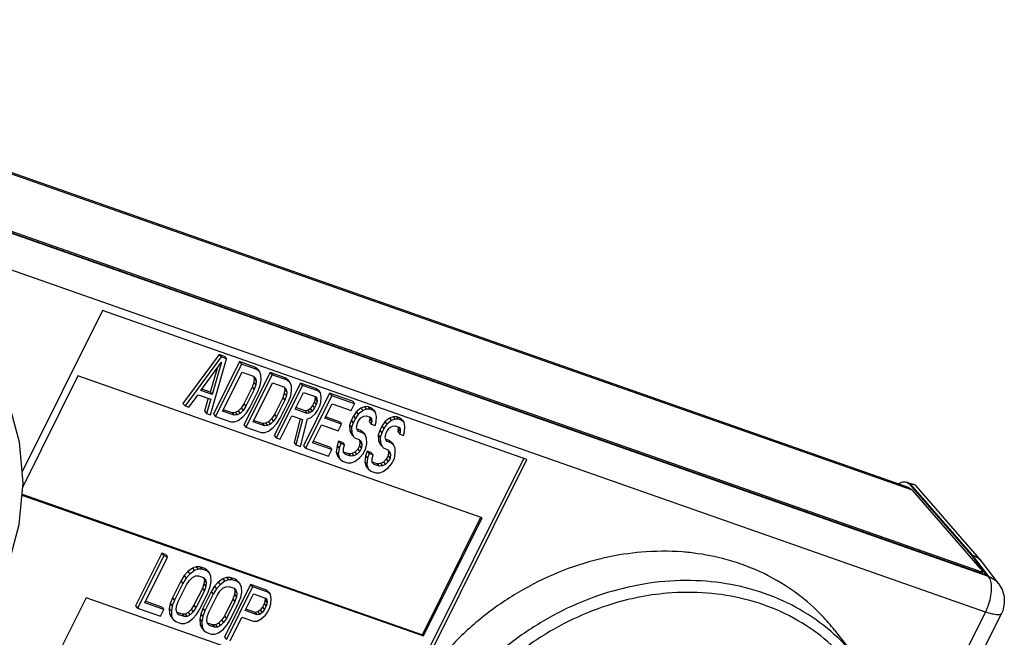
# Model space of a CAD drawing. Units: inches. Extents: x 3.96 to 6.94, y 1.19 to 6.21.
# Drawn here: x 5.31 to 6.94, y 5.16 to 6.19 of the extents above; entities that cross this region are included whole.
import ezdxf

# ---------------------------------------------------------------- set-up
doc = ezdxf.new("R2010")
doc.units = ezdxf.units.IN
doc.header["$LTSCALE"] = 0.605
doc.header["$MEASUREMENT"] = 0
doc.layers.get('0').update_dxf_attribs({"linetype": 'CONTINUOUS'})

msp = doc.modelspace()

# ---------------------------------------------------------------- linework, layer by layer
at = {"color": 7, "linetype": 'Continuous'}
for p, q in [((4.5721, 6.188), (6.7801, 5.4127)), ((6.787, 5.4078), (4.5783, 6.1835)), ((6.9133, 5.2649), (4.7019, 6.0416)), ((4.7031, 6.0423), (6.9096, 5.2674)), ((6.898, 5.2736), (4.7165, 6.0397)), ((6.9083, 5.2058), (4.6968, 5.9824)), ((5.4448, 5.7056), (5.3116, 5.4383)), ((6.1483, 5.4586), (5.4448, 5.7056)), ((5.6384, 5.6328), (5.5782, 5.5516)), ((5.6468, 5.6298), (5.6384, 5.6328)), ((5.6384, 5.6328), (5.6417, 5.6288)), ((5.6468, 5.6298), (5.6502, 5.6259)), ((5.6417, 5.6288), (5.5816, 5.5477)), ((5.6079, 5.5733), (5.6423, 5.62)), ((5.6236, 5.5329), (5.6502, 5.6259)), ((5.6423, 5.62), (5.6268, 5.5666)), ((5.6721, 5.621), (5.6287, 5.5339)), ((5.6754, 5.617), (5.632, 5.53)), ((5.6502, 5.6259), (5.6417, 5.6288)), ((5.6973, 5.6121), (5.6721, 5.621)), ((5.6721, 5.621), (5.6754, 5.617)), ((5.7006, 5.6082), (5.6754, 5.617)), ((5.4042, 5.5974), (5.3126, 5.4135)), ((6.0742, 5.3621), (5.4042, 5.5974)), ((5.6349, 5.6099), (5.6235, 5.5706)), ((5.6439, 5.5389), (5.6762, 5.6037)), ((5.6762, 5.6037), (5.6951, 5.597)), ((5.7225, 5.6032), (5.6792, 5.5162)), ((5.7259, 5.5993), (5.6825, 5.5122)), ((5.7016, 5.6084), (5.6973, 5.6121)), ((5.6973, 5.6121), (5.7006, 5.6082)), ((5.705, 5.6045), (5.7006, 5.6082)), ((5.7016, 5.6084), (5.705, 5.6045)), ((5.7073, 5.5993), (5.705, 5.6045)), ((5.7078, 5.5904), (5.7073, 5.5993)), ((5.7478, 5.5944), (5.7225, 5.6032)), ((5.7225, 5.6032), (5.7259, 5.5993)), ((5.7511, 5.5904), (5.7259, 5.5993)), ((5.6957, 5.5866), (5.693, 5.5788)), ((5.6943, 5.5211), (5.7266, 5.586)), ((5.6951, 5.597), (5.6984, 5.5937)), ((5.6952, 5.5971), (5.6963, 5.5929)), ((5.6963, 5.5929), (5.6957, 5.5866)), ((5.6957, 5.5866), (5.699, 5.5826)), ((5.6963, 5.5929), (5.6997, 5.5889)), ((5.699, 5.5826), (5.6964, 5.5748)), ((5.6984, 5.5937), (5.6997, 5.5889)), ((5.6997, 5.5889), (5.699, 5.5826)), ((5.7027, 5.5726), (5.7062, 5.5822)), ((5.7062, 5.5822), (5.7078, 5.5904)), ((5.7266, 5.586), (5.7455, 5.5793)), ((5.773, 5.5855), (5.7296, 5.4985)), ((5.7763, 5.5816), (5.7329, 5.4945)), ((5.7521, 5.5907), (5.7478, 5.5944)), ((5.7478, 5.5944), (5.7511, 5.5904)), ((5.7554, 5.5867), (5.7511, 5.5904)), ((5.7521, 5.5907), (5.7554, 5.5867)), ((5.7578, 5.5816), (5.7554, 5.5867)), ((5.7583, 5.5727), (5.7578, 5.5816)), ((5.7982, 5.5767), (5.773, 5.5855)), ((5.773, 5.5855), (5.7763, 5.5816)), ((5.8015, 5.5727), (5.7763, 5.5816)), ((5.5879, 5.5455), (5.6031, 5.5662)), ((5.6031, 5.5662), (5.6242, 5.5588)), ((5.6268, 5.5666), (5.6079, 5.5733)), ((5.6235, 5.5706), (5.6095, 5.5755)), ((5.6235, 5.5706), (5.6268, 5.5666)), ((5.693, 5.5788), (5.6792, 5.551)), ((5.6964, 5.5748), (5.6825, 5.5471)), ((5.6888, 5.5448), (5.7027, 5.5726)), ((5.693, 5.5788), (5.6964, 5.5748)), ((5.7461, 5.5688), (5.7435, 5.5611)), ((5.7455, 5.5793), (5.7488, 5.576)), ((5.7457, 5.5794), (5.7468, 5.5751)), ((5.7468, 5.5751), (5.7461, 5.5688)), ((5.7461, 5.5688), (5.7495, 5.5649)), ((5.7468, 5.5751), (5.7501, 5.5712)), ((5.7495, 5.5649), (5.7468, 5.5571)), ((5.7488, 5.576), (5.7501, 5.5712)), ((5.7501, 5.5712), (5.7495, 5.5649)), ((5.7531, 5.5549), (5.7567, 5.5645)), ((5.7567, 5.5645), (5.7583, 5.5727)), ((5.7642, 5.5423), (5.778, 5.5701)), ((5.778, 5.5701), (5.798, 5.5631)), ((5.8213, 5.5685), (5.778, 5.4815)), ((5.8247, 5.5646), (5.7813, 5.4775)), ((5.8026, 5.573), (5.7982, 5.5767)), ((5.7982, 5.5767), (5.8015, 5.5727)), ((5.8059, 5.569), (5.8015, 5.5727)), ((5.8026, 5.573), (5.8059, 5.569)), ((5.8073, 5.562), (5.8059, 5.569)), ((5.8592, 5.5553), (5.8213, 5.5685)), ((5.8213, 5.5685), (5.8247, 5.5646)), ((5.8625, 5.5513), (5.8247, 5.5646)), ((5.5782, 5.5516), (5.5816, 5.5477)), ((5.6201, 5.5603), (5.614, 5.5391)), ((5.6242, 5.5588), (5.6173, 5.5351)), ((5.6792, 5.551), (5.6745, 5.544)), ((5.6792, 5.551), (5.6825, 5.5471)), ((5.7435, 5.5611), (5.7297, 5.5333)), ((5.7468, 5.5571), (5.733, 5.5293)), ((5.7393, 5.5271), (5.7531, 5.5549)), ((5.7435, 5.5611), (5.7468, 5.5571)), ((5.7954, 5.5537), (5.7927, 5.5481)), ((5.7971, 5.5596), (5.7954, 5.5537)), ((5.7954, 5.5537), (5.7988, 5.5498)), ((5.7988, 5.5498), (5.796, 5.5442)), ((5.7969, 5.563), (5.7971, 5.5596)), ((5.7971, 5.5596), (5.8005, 5.5557)), ((5.798, 5.5631), (5.8002, 5.5601)), ((5.8005, 5.5557), (5.7988, 5.5498)), ((5.8002, 5.5601), (5.8005, 5.5557)), ((5.8051, 5.5475), (5.8068, 5.5535)), ((5.8068, 5.5535), (5.8073, 5.562)), ((5.8134, 5.5272), (5.8254, 5.5513)), ((5.8254, 5.5513), (5.857, 5.5402)), ((5.857, 5.5402), (5.8625, 5.5513)), ((5.8592, 5.5553), (5.8625, 5.5513)), ((5.5816, 5.5477), (5.5879, 5.5455)), ((5.614, 5.5391), (5.6173, 5.5351)), ((5.6173, 5.5351), (5.6236, 5.5329)), ((5.6287, 5.5339), (5.632, 5.53)), ((5.6628, 5.5322), (5.6439, 5.5389)), ((5.6595, 5.5362), (5.6447, 5.5413)), ((5.6646, 5.5365), (5.6595, 5.5362)), ((5.6595, 5.5362), (5.6628, 5.5322)), ((5.6679, 5.5326), (5.6628, 5.5322)), ((5.6696, 5.5391), (5.6646, 5.5365)), ((5.6646, 5.5365), (5.6679, 5.5326)), ((5.6729, 5.5352), (5.6679, 5.5326)), ((5.6745, 5.544), (5.6696, 5.5391)), ((5.6696, 5.5391), (5.6729, 5.5352)), ((5.6778, 5.54), (5.6729, 5.5352)), ((5.6745, 5.544), (5.6778, 5.54)), ((5.6774, 5.5293), (5.6832, 5.5359)), ((5.6825, 5.5471), (5.6778, 5.54)), ((5.6832, 5.5359), (5.6888, 5.5448)), ((5.7297, 5.5333), (5.7249, 5.5262)), ((5.7297, 5.5333), (5.733, 5.5293)), ((5.7841, 5.5353), (5.7642, 5.5423)), ((5.7808, 5.5393), (5.765, 5.5448)), ((5.7849, 5.54), (5.7808, 5.5393)), ((5.7808, 5.5393), (5.7841, 5.5353)), ((5.7882, 5.5361), (5.7841, 5.5353)), ((5.7888, 5.543), (5.7849, 5.54)), ((5.7849, 5.54), (5.7882, 5.5361)), ((5.7922, 5.539), (5.7882, 5.5361)), ((5.7927, 5.5481), (5.7888, 5.543)), ((5.7888, 5.543), (5.7922, 5.539)), ((5.7907, 5.5286), (5.7976, 5.5349)), ((5.796, 5.5442), (5.7922, 5.539)), ((5.7927, 5.5481), (5.796, 5.5442)), ((5.7976, 5.5349), (5.8014, 5.5401)), ((5.8014, 5.5401), (5.8051, 5.5475)), ((5.8653, 5.5379), (5.8606, 5.5308)), ((5.8687, 5.5339), (5.8639, 5.5269)), ((5.8732, 5.5438), (5.8653, 5.5379)), ((5.8653, 5.5379), (5.8687, 5.5339)), ((5.8766, 5.5398), (5.8687, 5.5339)), ((5.8793, 5.546), (5.8732, 5.5438)), ((5.8732, 5.5438), (5.8766, 5.5398)), ((5.8826, 5.5421), (5.8766, 5.5398)), ((5.8844, 5.5464), (5.8793, 5.546)), ((5.8793, 5.546), (5.8826, 5.5421)), ((5.8877, 5.5424), (5.8826, 5.5421)), ((5.8897, 5.5445), (5.8844, 5.5464)), ((5.8844, 5.5464), (5.8877, 5.5424)), ((5.893, 5.5406), (5.8877, 5.5424)), ((5.894, 5.5408), (5.8897, 5.5445)), ((5.8897, 5.5445), (5.893, 5.5406)), ((5.8973, 5.5369), (5.893, 5.5406)), ((5.894, 5.5408), (5.8973, 5.5369)), ((5.8988, 5.5299), (5.8973, 5.5369)), ((5.632, 5.53), (5.6573, 5.5211)), ((5.6573, 5.5211), (5.6634, 5.5211)), ((5.6634, 5.5211), (5.6695, 5.5233)), ((5.6695, 5.5233), (5.6774, 5.5293)), ((5.6792, 5.5162), (5.6825, 5.5122)), ((5.7133, 5.5145), (5.6943, 5.5211)), ((5.7099, 5.5184), (5.6952, 5.5236)), ((5.7151, 5.5188), (5.7099, 5.5184)), ((5.7099, 5.5184), (5.7133, 5.5145)), ((5.7201, 5.5214), (5.7151, 5.5188)), ((5.7151, 5.5188), (5.7184, 5.5149)), ((5.7234, 5.5175), (5.7184, 5.5149)), ((5.7249, 5.5262), (5.7201, 5.5214)), ((5.7201, 5.5214), (5.7234, 5.5175)), ((5.7282, 5.5223), (5.7234, 5.5175)), ((5.7249, 5.5262), (5.7282, 5.5223)), ((5.7278, 5.5116), (5.7336, 5.5182)), ((5.733, 5.5293), (5.7282, 5.5223)), ((5.7336, 5.5182), (5.7393, 5.5271)), ((5.7393, 5.4923), (5.7586, 5.5312)), ((5.7586, 5.5312), (5.7765, 5.5249)), ((5.7725, 5.5263), (5.7622, 5.487)), ((5.7765, 5.5249), (5.7655, 5.4831)), ((5.7729, 5.4805), (5.7847, 5.5264)), ((5.7847, 5.5264), (5.7907, 5.5286)), ((5.7931, 5.4864), (5.8079, 5.5161)), ((5.8079, 5.5161), (5.8352, 5.5065)), ((5.8408, 5.5176), (5.8134, 5.5272)), ((5.8375, 5.5215), (5.8143, 5.5297)), ((5.8352, 5.5065), (5.8408, 5.5176)), ((5.8375, 5.5215), (5.8408, 5.5176)), ((5.8569, 5.5234), (5.8543, 5.5156)), ((5.8543, 5.5156), (5.8548, 5.5067)), ((5.8543, 5.5156), (5.8576, 5.5117)), ((5.8606, 5.5308), (5.8569, 5.5234)), ((5.8569, 5.5234), (5.8602, 5.5195)), ((5.8602, 5.5195), (5.8576, 5.5117)), ((5.8639, 5.5269), (5.8602, 5.5195)), ((5.8606, 5.5308), (5.8639, 5.5269)), ((5.8658, 5.5132), (5.8675, 5.5191)), ((5.8675, 5.5191), (5.8693, 5.5228)), ((5.8693, 5.5228), (5.8731, 5.528)), ((5.8731, 5.528), (5.8781, 5.5306)), ((5.8781, 5.5306), (5.8822, 5.5313)), ((5.8822, 5.5313), (5.8885, 5.5291)), ((5.8877, 5.5257), (5.8869, 5.5216)), ((5.8869, 5.5216), (5.8902, 5.5176)), ((5.8875, 5.5291), (5.8877, 5.5257)), ((5.8877, 5.5257), (5.891, 5.5217)), ((5.8885, 5.5291), (5.8908, 5.5262)), ((5.891, 5.5217), (5.8902, 5.5176)), ((5.8902, 5.5176), (5.8965, 5.5154)), ((5.8908, 5.5262), (5.891, 5.5217)), ((5.8965, 5.5154), (5.8982, 5.5214)), ((5.8982, 5.5214), (5.8988, 5.5299)), ((5.9127, 5.5212), (5.9079, 5.5142)), ((5.916, 5.5173), (5.9112, 5.5103)), ((5.9206, 5.5272), (5.9127, 5.5212)), ((5.9127, 5.5212), (5.916, 5.5173)), ((5.9239, 5.5232), (5.916, 5.5173)), ((5.9266, 5.5294), (5.9206, 5.5272)), ((5.9206, 5.5272), (5.9239, 5.5232)), ((5.9299, 5.5255), (5.9239, 5.5232)), ((5.9317, 5.5298), (5.9266, 5.5294)), ((5.9266, 5.5294), (5.9299, 5.5255)), ((5.9351, 5.5258), (5.9299, 5.5255)), ((5.937, 5.5279), (5.9317, 5.5298)), ((5.9317, 5.5298), (5.9351, 5.5258)), ((5.9403, 5.524), (5.9351, 5.5258)), ((5.9413, 5.5242), (5.937, 5.5279)), ((5.937, 5.5279), (5.9403, 5.524)), ((5.9446, 5.5203), (5.9403, 5.524)), ((5.9413, 5.5242), (5.9446, 5.5203)), ((5.9461, 5.5133), (5.9446, 5.5203)), ((5.6825, 5.5122), (5.7077, 5.5034)), ((5.7077, 5.5034), (5.7139, 5.5034)), ((5.7184, 5.5149), (5.7133, 5.5145)), ((5.7139, 5.5034), (5.7199, 5.5056)), ((5.7199, 5.5056), (5.7278, 5.5116)), ((5.8548, 5.5067), (5.8581, 5.5028)), ((5.8548, 5.5067), (5.8572, 5.5016)), ((5.8572, 5.5016), (5.8605, 5.4976)), ((5.8576, 5.5117), (5.8581, 5.5028)), ((5.8581, 5.5028), (5.8605, 5.4976)), ((5.8671, 5.5084), (5.8658, 5.5132)), ((5.8693, 5.5054), (5.8671, 5.5084)), ((5.8723, 5.5071), (5.8673, 5.5089)), ((5.8756, 5.5032), (5.8693, 5.5054)), ((5.8766, 5.5034), (5.8723, 5.5071)), ((5.8723, 5.5071), (5.8756, 5.5032)), ((5.8799, 5.4995), (5.8756, 5.5032)), ((5.8766, 5.5034), (5.8799, 5.4995)), ((5.8823, 5.4943), (5.8799, 5.4995)), ((5.9042, 5.5068), (5.9016, 5.499)), ((5.9079, 5.5142), (5.9042, 5.5068)), ((5.9042, 5.5068), (5.9076, 5.5028)), ((5.9076, 5.5028), (5.9049, 5.4951)), ((5.9112, 5.5103), (5.9076, 5.5028)), ((5.9079, 5.5142), (5.9112, 5.5103)), ((5.9131, 5.4966), (5.9148, 5.5025)), ((5.9148, 5.5025), (5.9166, 5.5062)), ((5.9166, 5.5062), (5.9204, 5.5114)), ((5.9204, 5.5114), (5.9254, 5.514)), ((5.9254, 5.514), (5.9295, 5.5147)), ((5.9295, 5.5147), (5.9358, 5.5125)), ((5.935, 5.509), (5.9342, 5.505)), ((5.9342, 5.505), (5.9375, 5.501)), ((5.9348, 5.5124), (5.935, 5.509)), ((5.935, 5.509), (5.9383, 5.5051)), ((5.9358, 5.5125), (5.9381, 5.5095)), ((5.9383, 5.5051), (5.9375, 5.501)), ((5.9375, 5.501), (5.9438, 5.4988)), ((5.9381, 5.5095), (5.9383, 5.5051)), ((5.9438, 5.4988), (5.9455, 5.5047)), ((5.9455, 5.5047), (5.9461, 5.5133)), ((5.7296, 5.4985), (5.7329, 5.4945)), ((5.7329, 5.4945), (5.7393, 5.4923)), ((5.7622, 5.487), (5.7655, 5.4831)), ((5.7655, 5.4831), (5.7729, 5.4805)), ((5.8247, 5.4754), (5.7931, 5.4864)), ((5.8214, 5.4793), (5.794, 5.4889)), ((5.8362, 5.4893), (5.8336, 5.4815)), ((5.8425, 5.4871), (5.8362, 5.4893)), ((5.8362, 5.4893), (5.8396, 5.4854)), ((5.8396, 5.4854), (5.8369, 5.4776)), ((5.8459, 5.4832), (5.8396, 5.4854)), ((5.8425, 5.4871), (5.8459, 5.4832)), ((5.8441, 5.4772), (5.8459, 5.4832)), ((5.8605, 5.4976), (5.8638, 5.4943)), ((5.8638, 5.4943), (5.8701, 5.4921)), ((5.8701, 5.4921), (5.8733, 5.4887)), ((5.8702, 5.4921), (5.8713, 5.4879)), ((5.8713, 5.4879), (5.8707, 5.4816)), ((5.8713, 5.4879), (5.8747, 5.4839)), ((5.8733, 5.4887), (5.8747, 5.4839)), ((5.8747, 5.4839), (5.874, 5.4776)), ((5.8812, 5.4773), (5.8828, 5.4854)), ((5.8828, 5.4854), (5.8823, 5.4943)), ((5.9016, 5.499), (5.9021, 5.4901)), ((5.9016, 5.499), (5.9049, 5.4951)), ((5.9021, 5.4901), (5.9054, 5.4862)), ((5.9021, 5.4901), (5.9045, 5.4849)), ((5.9045, 5.4849), (5.9078, 5.481)), ((5.9049, 5.4951), (5.9054, 5.4862)), ((5.9054, 5.4862), (5.9078, 5.481)), ((5.9144, 5.4917), (5.9131, 5.4966)), ((5.9166, 5.4888), (5.9144, 5.4917)), ((5.9196, 5.4905), (5.9146, 5.4923)), ((5.9229, 5.4866), (5.9166, 5.4888)), ((5.9239, 5.4868), (5.9196, 5.4905)), ((5.9196, 5.4905), (5.9229, 5.4866)), ((5.9272, 5.4829), (5.9229, 5.4866)), ((5.9239, 5.4868), (5.9272, 5.4829)), ((5.778, 5.4815), (5.7813, 5.4775)), ((5.7813, 5.4775), (5.8192, 5.4643)), ((5.8192, 5.4643), (5.8247, 5.4754)), ((5.8214, 5.4793), (5.8247, 5.4754)), ((5.8336, 5.4815), (5.8321, 5.4712)), ((5.8321, 5.4712), (5.8355, 5.4672)), ((5.8321, 5.4712), (5.8346, 5.4638)), ((5.8336, 5.4815), (5.8369, 5.4776)), ((5.8369, 5.4776), (5.8355, 5.4672)), ((5.8355, 5.4672), (5.8379, 5.4598)), ((5.8445, 5.4706), (5.8441, 5.4772)), ((5.8529, 5.4682), (5.8445, 5.4712)), ((5.8478, 5.4672), (5.8445, 5.4706)), ((5.8562, 5.4643), (5.8478, 5.4672)), ((5.858, 5.4686), (5.8529, 5.4682)), ((5.8529, 5.4682), (5.8562, 5.4643)), ((5.863, 5.4712), (5.858, 5.4686)), ((5.858, 5.4686), (5.8614, 5.4647)), ((5.8664, 5.4673), (5.8614, 5.4647)), ((5.8679, 5.476), (5.863, 5.4712)), ((5.863, 5.4712), (5.8664, 5.4673)), ((5.8712, 5.4721), (5.8664, 5.4673)), ((5.8707, 5.4816), (5.8679, 5.476)), ((5.8679, 5.476), (5.8712, 5.4721)), ((5.8707, 5.4816), (5.874, 5.4776)), ((5.8708, 5.4613), (5.8766, 5.468)), ((5.874, 5.4776), (5.8712, 5.4721)), ((5.8766, 5.468), (5.8812, 5.4773)), ((5.8835, 5.4727), (5.8809, 5.4649)), ((5.8898, 5.4705), (5.8835, 5.4727)), ((5.8835, 5.4727), (5.8869, 5.4688)), ((5.8869, 5.4688), (5.8842, 5.461)), ((5.8932, 5.4665), (5.8869, 5.4688)), ((5.8898, 5.4705), (5.8932, 5.4665)), ((5.9078, 5.481), (5.9111, 5.4777)), ((5.9111, 5.4777), (5.9174, 5.4755)), ((5.9174, 5.4755), (5.9207, 5.4721)), ((5.9175, 5.4755), (5.9186, 5.4713)), ((5.9186, 5.4713), (5.918, 5.465)), ((5.9186, 5.4713), (5.922, 5.4673)), ((5.9207, 5.4721), (5.922, 5.4673)), ((5.922, 5.4673), (5.9213, 5.461)), ((5.9296, 5.4777), (5.9272, 5.4829)), ((5.9285, 5.4607), (5.9301, 5.4688)), ((5.9301, 5.4688), (5.9296, 5.4777)), ((5.8234, 4.8191), (6.1429, 5.4605)), ((5.8274, 4.8144), (6.1483, 5.4586)), ((5.8346, 5.4638), (5.8379, 5.4598)), ((5.8379, 5.4598), (5.8423, 5.4561)), ((5.8423, 5.4561), (5.8507, 5.4532)), ((5.8507, 5.4532), (5.8569, 5.4532)), ((5.8614, 5.4647), (5.8562, 5.4643)), ((5.8569, 5.4532), (5.8629, 5.4554)), ((5.8629, 5.4554), (5.8708, 5.4613)), ((5.8809, 5.4649), (5.8794, 5.4546)), ((5.8794, 5.4546), (5.8819, 5.4472)), ((5.8794, 5.4546), (5.8828, 5.4506)), ((5.8809, 5.4649), (5.8842, 5.461)), ((5.8842, 5.461), (5.8828, 5.4506)), ((5.8828, 5.4506), (5.8853, 5.4432)), ((5.8915, 5.4606), (5.8932, 5.4665)), ((5.8918, 5.454), (5.8915, 5.4606)), ((5.9002, 5.4516), (5.8918, 5.4546)), ((5.8951, 5.4506), (5.8918, 5.454)), ((5.9035, 5.4477), (5.8951, 5.4506)), ((5.9053, 5.452), (5.9002, 5.4516)), ((5.9002, 5.4516), (5.9035, 5.4477)), ((5.9103, 5.4546), (5.9053, 5.452)), ((5.9053, 5.452), (5.9087, 5.4481)), ((5.9137, 5.4506), (5.9087, 5.4481)), ((5.9152, 5.4594), (5.9103, 5.4546)), ((5.9103, 5.4546), (5.9137, 5.4506)), ((5.9185, 5.4555), (5.9137, 5.4506)), ((5.918, 5.465), (5.9152, 5.4594)), ((5.9152, 5.4594), (5.9185, 5.4555)), ((5.918, 5.465), (5.9213, 5.461)), ((5.9181, 5.4447), (5.9239, 5.4514)), ((5.9213, 5.461), (5.9185, 5.4555)), ((5.9239, 5.4514), (5.9285, 5.4607)), ((5.8819, 5.4472), (5.8853, 5.4432)), ((5.8853, 5.4432), (5.8896, 5.4395)), ((5.8896, 5.4395), (5.898, 5.4366)), ((5.898, 5.4366), (5.9042, 5.4366)), ((5.9087, 5.4481), (5.9035, 5.4477)), ((5.9042, 5.4366), (5.9102, 5.4388)), ((5.9102, 5.4388), (5.9181, 5.4447)), ((6.7773, 5.4215), (6.7817, 5.4184)), ((6.7796, 5.4206), (6.7894, 5.4172)), ((6.7841, 5.4175), (6.7817, 5.4184)), ((6.7817, 5.4184), (6.8838, 5.301)), ((6.78, 5.4127), (6.787, 5.4078)), ((6.7895, 5.4172), (6.7841, 5.4175)), ((6.7841, 5.4175), (6.8863, 5.3001)), ((6.9031, 5.2744), (6.787, 5.4078)), ((6.7927, 5.4149), (6.9016, 5.2897)), ((5.3114, 5.3999), (5.9766, 5.1662)), ((5.3115, 5.4012), (5.975, 5.1682)), ((5.975, 5.1682), (6.0721, 5.3632)), ((5.9766, 5.1662), (6.0742, 5.3621)), ((5.543, 5.3032), (5.4997, 5.2161)), ((5.5463, 5.2992), (5.503, 5.2122)), ((5.5148, 5.2211), (5.5527, 5.297)), ((5.5493, 5.301), (5.543, 5.3032)), ((5.543, 5.3032), (5.5463, 5.2992)), ((5.5527, 5.297), (5.5463, 5.2992)), ((5.5493, 5.301), (5.5527, 5.297)), ((6.8863, 5.3001), (6.8838, 5.301)), ((6.8838, 5.301), (6.9096, 5.2674)), ((6.8863, 5.3001), (6.9133, 5.2649)), ((6.903, 5.2881), (6.9016, 5.2897)), ((6.9299, 5.253), (6.903, 5.2881)), ((5.586, 5.2729), (5.5802, 5.2662)), ((5.5939, 5.2788), (5.586, 5.2729)), ((5.586, 5.2729), (5.5893, 5.2689)), ((5.5972, 5.2748), (5.5893, 5.2689)), ((5.5999, 5.281), (5.5939, 5.2788)), ((5.5939, 5.2788), (5.5972, 5.2748)), ((5.6032, 5.2771), (5.5972, 5.2748)), ((5.6061, 5.281), (5.5999, 5.281)), ((5.5999, 5.281), (5.6032, 5.2771)), ((5.6094, 5.2771), (5.6032, 5.2771)), ((5.6145, 5.2781), (5.6061, 5.281)), ((5.6061, 5.281), (5.6094, 5.2771)), ((5.6178, 5.2741), (5.6094, 5.2771)), ((5.6188, 5.2744), (5.6145, 5.2781)), ((5.6145, 5.2781), (5.6178, 5.2741)), ((5.6222, 5.2704), (5.6178, 5.2741)), ((5.6188, 5.2744), (5.6222, 5.2704)), ((6.898, 5.2736), (6.8971, 5.2718)), ((6.9036, 5.273), (6.9021, 5.27)), ((5.5745, 5.2573), (5.5607, 5.2295)), ((5.5802, 5.2662), (5.5745, 5.2573)), ((5.5745, 5.2573), (5.5778, 5.2534)), ((5.5835, 5.2622), (5.5778, 5.2534)), ((5.5802, 5.2662), (5.5835, 5.2622)), ((5.5893, 5.2689), (5.5835, 5.2622)), ((5.5842, 5.2511), (5.5889, 5.2582)), ((5.5889, 5.2582), (5.5938, 5.263)), ((5.5938, 5.263), (5.5988, 5.2656)), ((5.5988, 5.2656), (5.6039, 5.266)), ((5.6039, 5.266), (5.6123, 5.263)), ((5.6123, 5.263), (5.6156, 5.2597)), ((5.6124, 5.263), (5.6136, 5.2588)), ((5.6136, 5.2588), (5.6129, 5.2525)), ((5.6136, 5.2588), (5.6169, 5.2549)), ((5.6156, 5.2597), (5.6169, 5.2549)), ((5.6169, 5.2549), (5.6162, 5.2486)), ((5.6245, 5.2653), (5.6222, 5.2704)), ((5.6235, 5.2482), (5.625, 5.2564)), ((5.625, 5.2564), (5.6245, 5.2653)), ((5.6364, 5.2551), (5.6306, 5.2485)), ((5.6443, 5.2611), (5.6364, 5.2551)), ((5.6364, 5.2551), (5.6398, 5.2512)), ((5.6477, 5.2571), (5.6398, 5.2512)), ((5.6504, 5.2633), (5.6443, 5.2611)), ((5.6443, 5.2611), (5.6477, 5.2571)), ((5.6537, 5.2594), (5.6477, 5.2571)), ((5.6566, 5.2633), (5.6504, 5.2633)), ((5.6504, 5.2633), (5.6537, 5.2594)), ((5.6599, 5.2594), (5.6537, 5.2594)), ((5.665, 5.2604), (5.6566, 5.2633)), ((5.6566, 5.2633), (5.6599, 5.2594)), ((5.6683, 5.2564), (5.6599, 5.2594)), ((5.6693, 5.2567), (5.665, 5.2604)), ((5.665, 5.2604), (5.6683, 5.2564)), ((5.6726, 5.2527), (5.6683, 5.2564)), ((5.6693, 5.2567), (5.6726, 5.2527)), ((5.5778, 5.2534), (5.564, 5.2256)), ((5.5703, 5.2234), (5.5842, 5.2511)), ((5.6103, 5.2447), (5.5964, 5.217)), ((5.6136, 5.2408), (5.5997, 5.213)), ((5.6061, 5.2108), (5.6199, 5.2386)), ((5.6129, 5.2525), (5.6103, 5.2447)), ((5.6103, 5.2447), (5.6136, 5.2408)), ((5.625, 5.2396), (5.6111, 5.2118)), ((5.6129, 5.2525), (5.6162, 5.2486)), ((5.6162, 5.2486), (5.6136, 5.2408)), ((5.6199, 5.2386), (5.6235, 5.2482)), ((5.6306, 5.2485), (5.625, 5.2396)), ((5.625, 5.2396), (5.6283, 5.2356)), ((5.634, 5.2445), (5.6283, 5.2356)), ((5.6306, 5.2485), (5.634, 5.2445)), ((5.6398, 5.2512), (5.634, 5.2445)), ((5.6346, 5.2334), (5.6394, 5.2405)), ((5.6394, 5.2405), (5.6442, 5.2453)), ((5.6442, 5.2453), (5.6492, 5.2479)), ((5.6902, 5.2515), (5.6468, 5.1644)), ((5.6492, 5.2479), (5.6544, 5.2482)), ((5.6935, 5.2475), (5.6502, 5.1605)), ((5.6544, 5.2482), (5.6628, 5.2453)), ((5.6628, 5.2453), (5.666, 5.242)), ((5.6629, 5.2453), (5.664, 5.2411)), ((5.664, 5.2411), (5.6634, 5.2348)), ((5.664, 5.2411), (5.6674, 5.2372)), ((5.666, 5.242), (5.6674, 5.2372)), ((5.675, 5.2475), (5.6726, 5.2527)), ((5.6739, 5.2305), (5.6755, 5.2386)), ((5.6755, 5.2386), (5.675, 5.2475)), ((5.7154, 5.2426), (5.6902, 5.2515)), ((5.6902, 5.2515), (5.6935, 5.2475)), ((5.7188, 5.2387), (5.6935, 5.2475)), ((5.7198, 5.2389), (5.7154, 5.2426)), ((5.7154, 5.2426), (5.7188, 5.2387)), ((5.7231, 5.235), (5.7188, 5.2387)), ((5.7198, 5.2389), (5.7231, 5.235)), ((5.4178, 5.2295), (5.3202, 5.0337)), ((5.7528, 5.1119), (5.4178, 5.2295)), ((5.543, 5.2139), (5.5157, 5.2236)), ((5.5607, 5.2295), (5.5571, 5.2199)), ((5.564, 5.2256), (5.5604, 5.2159)), ((5.5607, 5.2295), (5.564, 5.2256)), ((5.5677, 5.2156), (5.5703, 5.2234)), ((5.6283, 5.2356), (5.6145, 5.2079)), ((5.6208, 5.2056), (5.6346, 5.2334)), ((5.6607, 5.227), (5.6469, 5.1992)), ((5.664, 5.2231), (5.6502, 5.1953)), ((5.6634, 5.2348), (5.6607, 5.227)), ((5.6607, 5.227), (5.664, 5.2231)), ((5.6634, 5.2348), (5.6667, 5.2309)), ((5.6667, 5.2309), (5.664, 5.2231)), ((5.6674, 5.2372), (5.6667, 5.2309)), ((5.6704, 5.2209), (5.6739, 5.2305)), ((5.6814, 5.2083), (5.6952, 5.2361)), ((5.6952, 5.2361), (5.7152, 5.2291)), ((5.7144, 5.2256), (5.7126, 5.2197)), ((5.7142, 5.229), (5.7144, 5.2256)), ((5.7144, 5.2256), (5.7177, 5.2217)), ((5.7152, 5.2291), (5.7174, 5.2261)), ((5.7174, 5.2261), (5.7177, 5.2217)), ((5.7245, 5.228), (5.7231, 5.235)), ((5.724, 5.2194), (5.7245, 5.228)), ((5.4997, 5.2161), (5.503, 5.2122)), ((5.503, 5.2122), (5.5408, 5.1989)), ((5.5464, 5.21), (5.5148, 5.2211)), ((5.5408, 5.1989), (5.5464, 5.21)), ((5.543, 5.2139), (5.5464, 5.21)), ((5.5571, 5.2199), (5.5555, 5.2117)), ((5.5555, 5.2117), (5.556, 5.2029)), ((5.5555, 5.2117), (5.5589, 5.2078)), ((5.5571, 5.2199), (5.5604, 5.2159)), ((5.5604, 5.2159), (5.5589, 5.2078)), ((5.5589, 5.2078), (5.5594, 5.1989)), ((5.567, 5.2093), (5.5677, 5.2156)), ((5.5683, 5.2045), (5.567, 5.2093)), ((5.5917, 5.2099), (5.5868, 5.2051)), ((5.595, 5.206), (5.5901, 5.2012)), ((5.5964, 5.217), (5.5917, 5.2099)), ((5.5917, 5.2099), (5.595, 5.206)), ((5.5997, 5.213), (5.595, 5.206)), ((5.5964, 5.217), (5.5997, 5.213)), ((5.6004, 5.2019), (5.6061, 5.2108)), ((5.6111, 5.2118), (5.6076, 5.2022)), ((5.6145, 5.2079), (5.6109, 5.1982)), ((5.6111, 5.2118), (5.6145, 5.2079)), ((5.6181, 5.1979), (5.6208, 5.2056)), ((5.6565, 5.1931), (5.6704, 5.2209)), ((5.7014, 5.2013), (5.6814, 5.2083)), ((5.698, 5.2052), (5.6823, 5.2108)), ((5.7021, 5.206), (5.698, 5.2052)), ((5.7061, 5.2089), (5.7021, 5.206)), ((5.7021, 5.206), (5.7054, 5.202)), ((5.7099, 5.2141), (5.7061, 5.2089)), ((5.7061, 5.2089), (5.7094, 5.205)), ((5.7132, 5.2102), (5.7094, 5.205)), ((5.7126, 5.2197), (5.7099, 5.2141)), ((5.7099, 5.2141), (5.7132, 5.2102)), ((5.7126, 5.2197), (5.716, 5.2157)), ((5.716, 5.2157), (5.7132, 5.2102)), ((5.7148, 5.2009), (5.7186, 5.2061)), ((5.7177, 5.2217), (5.716, 5.2157)), ((5.7186, 5.2061), (5.7223, 5.2135)), ((5.7223, 5.2135), (5.724, 5.2194)), ((6.768, 4.9242), (6.9083, 5.2058)), ((5.556, 5.2029), (5.5594, 5.1989)), ((5.556, 5.2029), (5.5584, 5.1977)), ((5.5584, 5.1977), (5.5617, 5.1937)), ((5.5594, 5.1989), (5.5617, 5.1937)), ((5.5617, 5.1937), (5.5661, 5.19)), ((5.5661, 5.19), (5.5745, 5.1871)), ((5.5767, 5.2021), (5.5683, 5.2051)), ((5.5716, 5.2011), (5.5683, 5.2045)), ((5.58, 5.1982), (5.5716, 5.2011)), ((5.5818, 5.2025), (5.5767, 5.2021)), ((5.5767, 5.2021), (5.58, 5.1982)), ((5.5851, 5.1986), (5.58, 5.1982)), ((5.5806, 5.1871), (5.5867, 5.1893)), ((5.5868, 5.2051), (5.5818, 5.2025)), ((5.5818, 5.2025), (5.5851, 5.1986)), ((5.5901, 5.2012), (5.5851, 5.1986)), ((5.5867, 5.1893), (5.5946, 5.1952)), ((5.5868, 5.2051), (5.5901, 5.2012)), ((5.5946, 5.1952), (5.6004, 5.2019)), ((5.6076, 5.2022), (5.606, 5.194)), ((5.606, 5.194), (5.6093, 5.1901)), ((5.606, 5.194), (5.6065, 5.1851)), ((5.6076, 5.2022), (5.6109, 5.1982)), ((5.6109, 5.1982), (5.6093, 5.1901)), ((5.6093, 5.1901), (5.6098, 5.1812)), ((5.6175, 5.1916), (5.6181, 5.1979)), ((5.6188, 5.1868), (5.6175, 5.1916)), ((5.6421, 5.1922), (5.6373, 5.1874)), ((5.6469, 5.1992), (5.6421, 5.1922)), ((5.6421, 5.1922), (5.6455, 5.1883)), ((5.6502, 5.1953), (5.6455, 5.1883)), ((5.6469, 5.1992), (5.6502, 5.1953)), ((5.6509, 5.1842), (5.6565, 5.1931)), ((5.6565, 5.1583), (5.6758, 5.1972)), ((5.6758, 5.1972), (5.6948, 5.1905)), ((5.6948, 5.1905), (5.7009, 5.1905)), ((5.698, 5.2052), (5.7014, 5.2013)), ((5.7009, 5.1905), (5.7079, 5.1946)), ((5.7054, 5.202), (5.7014, 5.2013)), ((5.7094, 5.205), (5.7054, 5.202)), ((5.7079, 5.1946), (5.7148, 5.2009)), ((6.765, 4.8628), (6.9347, 5.2034)), ((5.5745, 5.1871), (5.5806, 5.1871)), ((5.6065, 5.1851), (5.6098, 5.1812)), ((5.6065, 5.1851), (5.6089, 5.18)), ((5.6089, 5.18), (5.6122, 5.176)), ((5.6098, 5.1812), (5.6122, 5.176)), ((5.6122, 5.176), (5.6165, 5.1723)), ((5.6271, 5.1844), (5.6187, 5.1874)), ((5.6221, 5.1834), (5.6188, 5.1868)), ((5.6305, 5.1805), (5.6221, 5.1834)), ((5.6323, 5.1848), (5.6271, 5.1844)), ((5.6271, 5.1844), (5.6305, 5.1805)), ((5.6356, 5.1808), (5.6305, 5.1805)), ((5.6373, 5.1874), (5.6323, 5.1848)), ((5.6323, 5.1848), (5.6356, 5.1808)), ((5.6406, 5.1834), (5.6356, 5.1808)), ((5.6372, 5.1716), (5.6451, 5.1775)), ((5.6373, 5.1874), (5.6406, 5.1834)), ((5.6455, 5.1883), (5.6406, 5.1834)), ((5.6451, 5.1775), (5.6509, 5.1842)), ((6.6581, 5.1758), (6.6958, 5.1279)), ((5.6165, 5.1723), (5.6249, 5.1694)), ((5.6249, 5.1694), (5.6311, 5.1694)), ((5.6311, 5.1694), (5.6372, 5.1716)), ((5.6468, 5.1644), (5.6502, 5.1605)), ((5.9766, 5.1662), (5.975, 5.1682))]:
    msp.add_line(p, q, dxfattribs=at)
for points in [[(5.1124, 5.048), (5.1698, 5.0967), (5.2192, 5.1531), (5.2592, 5.2154), (5.2887, 5.282), (5.3069, 5.3508), (5.3132, 5.42), (5.3075, 5.4873), (5.2899, 5.5511), (5.2611, 5.6094), (5.2403, 5.639)], [(6.9299, 5.253), (6.9358, 5.243), (6.939, 5.2317), (6.9394, 5.2198), (6.9367, 5.208), (6.9347, 5.2034)]]:
    msp.add_lwpolyline(points, dxfattribs=at)
for points, start_tangent, end_tangent in [([(6.7643, 5.4183), (6.7652, 5.4189), (6.7714, 5.4217), (6.7771, 5.4215), (6.7773, 5.4215)], (0.011305, 0.008029), (0.013123, -0.004647)), ([(6.7927, 5.4149), (6.7903, 5.4168), (6.7895, 5.4172)], (-0.002628, 0.003025), (-0.003724, 0.001344)), ([(6.4181, 5.3043), (6.4063, 5.3054), (6.3375, 5.305), (6.2799, 5.2963)], (-0.138268, 0.014897), (-0.135849, -0.029601)), ([(6.5977, 5.235), (6.5893, 5.2411), (6.5339, 5.2729), (6.4721, 5.2946), (6.4181, 5.3043)], (-0.155537, 0.117407), (-0.193695, 0.020869)), ([(6.2799, 5.2963), (6.2683, 5.2936), (6.1999, 5.2713), (6.1348, 5.2389), (6.0744, 5.1971), (6.0205, 5.1472), (5.9744, 5.0904), (5.9675, 5.0803)], (-0.380301, -0.082867), (-0.214974, -0.324584)), ([(6.9016, 5.2897), (6.8959, 5.295), (6.8863, 5.3001)], (-0.012277, 0.014104), (-0.017551, 0.006257)), ([(6.898, 5.2736), (6.9009, 5.2728), (6.9029, 5.2726), (6.9036, 5.273)], (0.005422, -0.001904), (0.003276, 0.004284)), ([(6.9036, 5.273), (6.9037, 5.2732), (6.9031, 5.2744)], (0.000878, 0.001148), (-0.00101, 0.001162)), ([(6.6958, 5.1279), (6.6751, 5.1517), (6.6274, 5.1928), (6.5721, 5.2245), (6.5108, 5.2461), (6.4451, 5.2568), (6.3767, 5.2565), (6.3077, 5.2451), (6.2399, 5.223), (6.175, 5.1907), (6.1148, 5.1491), (6.0611, 5.0993), (6.0153, 5.0428), (6.0054, 5.0281)], (-0.500778, 0.636638), (-0.439521, -0.680069)), ([(6.9083, 5.2058), (6.9137, 5.2192), (6.9172, 5.2331), (6.9183, 5.2462), (6.917, 5.2571), (6.9133, 5.2649)], (0.02746, 0.055123), (-0.03827, 0.04825)), ([(6.9133, 5.2649), (6.9245, 5.2586), (6.9299, 5.253)], (0.019471, -0.006957), (0.012658, -0.016489)), ([(6.7146, 4.7211), (6.7391, 4.782), (6.7543, 4.8468), (6.7586, 4.9115), (6.7519, 4.9745), (6.7344, 5.0339), (6.7065, 5.0881), (6.669, 5.1357), (6.6229, 5.1754), (6.5695, 5.2061), (6.5102, 5.2269), (6.4467, 5.2373), (6.3807, 5.237), (6.3312, 5.2298)], (0.357092, 0.726578), (-0.794, -0.161739)), ([(6.3312, 5.2298), (6.314, 5.2259), (6.2485, 5.2045), (6.1858, 5.1733), (6.1277, 5.1331), (6.0757, 5.0851), (6.0315, 5.0305), (5.996, 4.9709)], (-0.429297, -0.087449), (-0.195152, -0.391751)), ([(6.6581, 5.1758), (6.6373, 5.1998), (6.5977, 5.235)], (-0.052389, 0.066601), (-0.067629, 0.05105)), ([(6.9345, 5.2035), (6.9335, 5.2022), (6.9282, 5.2012), (6.9195, 5.2025), (6.9083, 5.2058)], (-0.012501, -0.025925), (-0.025957, 0.009116))]:
    msp.add_spline(points, degree=3, dxfattribs=dict(at, start_tangent=start_tangent, end_tangent=end_tangent))

doc.saveas('drawing.dxf')
